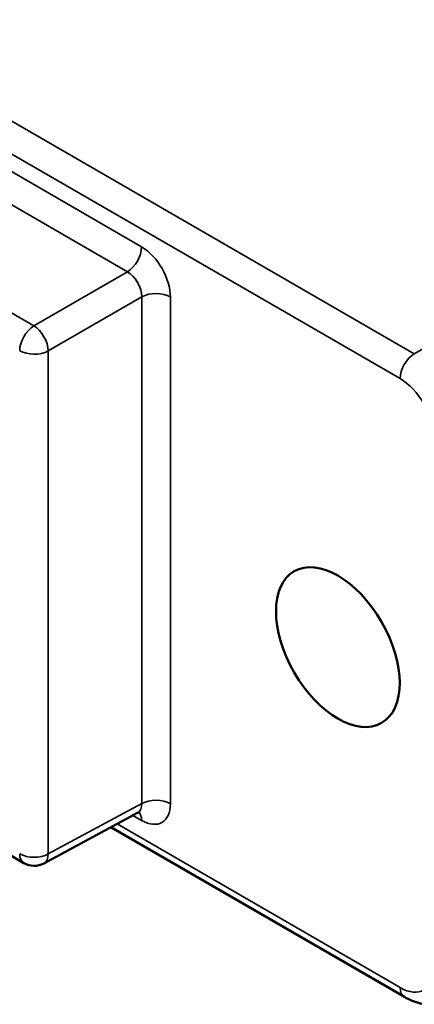
# Paper-space layout 'Layout1' of a CAD drawing. Units: inches. Extents: x 0 to 16.4, y 0 to 10.4.
# Drawn here: x 14.7 to 15, y 3.8 to 4.6 of the extents above; entities that cross this region are included whole.
import ezdxf

# ---------------------------------------------------------------- set-up
doc = ezdxf.new("R2010")
doc.units = ezdxf.units.IN
doc.header["$MEASUREMENT"] = 0
doc.layers.add('Viewport5ForCustomObjects_0', color=7, linetype='Continuous')
doc.layers.add('Visible (ANSI)', color=7, linetype='Continuous', lineweight=50)
doc.layers.add('Visible Narrow (ANSI)', color=7, linetype='Continuous', lineweight=35)

# ---------------------------------------------------------------- blocks, each defined once
blk = doc.blocks.new('CustomObjectsInViewport5_0')
at = {"layer": 'Visible (ANSI)'}
for p, q in [((-10001.911, -10003.7369), (-10004.6711, -10002.1434)), ((-10001.7441, -10003.6633), (-10001.8818, -10003.7374)), ((-10001.3519, -10003.9334), (-10001.7833, -10003.6844))]:
    blk.add_line(p, q, dxfattribs=at)
at = {"layer": 'Visible (ANSI)', "extrusion": (0, 0, -1)}
blk.add_arc((10001.896, -10003.711), 0.03, 241.7317, 300, dxfattribs=at)
blk.add_ellipse((-10001.4496, -10003.4199), major_axis=(0.0643, -0.1113), ratio=0.57735, start_param=2.356194490192419, end_param=8.639379797372005, dxfattribs=at)
at = {"layer": 'Visible (ANSI)'}
for points, knots in [([(-10001.7401, -10003.6622), (-10001.7401, -10003.6622), (-10001.7402, -10003.6622), (-10001.7406, -10003.6622), (-10001.7411, -10003.6623), (-10001.7425, -10003.6626), (-10001.7433, -10003.6629), (-10001.7441, -10003.6633)], [-0.4048975, -0.4048975, -0.4048975, -0.4048975, -0.3245671, -0.3245671, -0.1710076, -0.1710076, -0.017448, -0.017448, -0.017448, -0.017448]), ([(-10001.2883, -10003.9377), (-10001.2925, -10003.9399), (-10001.2969, -10003.9416), (-10001.3059, -10003.9437), (-10001.3105, -10003.9442), (-10001.3195, -10003.9442), (-10001.3239, -10003.9437), (-10001.3324, -10003.9419), (-10001.3365, -10003.9406), (-10001.3444, -10003.9374), (-10001.3482, -10003.9356), (-10001.3519, -10003.9334)], [0.017448, 0.017448, 0.017448, 0.017448, 0.1710076, 0.1710076, 0.3245671, 0.3245671, 0.4781267, 0.4781267, 0.6316863, 0.6316863, 0.7852459, 0.7852459, 0.7852459, 0.7852459])]:
    blk.add_open_spline(points, degree=3, knots=knots, dxfattribs=at)
at = {"layer": 'Visible Narrow (ANSI)'}
for p, q in [((-10001.3373, -10002.9892), (-10004.8621, -10000.9542)), ((-10004.8829, -10000.9907), (-10001.3581, -10003.0258)), ((-10001.7381, -10002.8324), (-10004.5029, -10001.2362)), ((-10004.5237, -10001.2727), (-10001.759, -10002.869)), ((-10001.8964, -10002.9483), (-10004.6565, -10001.3548)), ((-10000.8189, -10002.6899), (-10001.3373, -10002.9892)), ((-10001.759, -10002.869), (-10001.8964, -10002.9483)), ((-10001.8752, -10002.985), (-10001.7378, -10002.9057)), ((-10001.7378, -10002.9057), (-10001.7378, -10003.6495)), ((-10001.6957, -10003.6497), (-10001.6957, -10002.9059)), ((-10001.8752, -10003.7234), (-10001.8752, -10002.985)), ((-10001.7378, -10003.6495), (-10001.8752, -10003.7234)), ((-10001.7508, -10003.6669), (-10001.7381, -10003.6742)), ((-10001.3581, -10003.9197), (-10001.7742, -10003.6795))]:
    blk.add_line(p, q, dxfattribs=at)
at = {"layer": 'Visible Narrow (ANSI)', "extrusion": (0, 0, -1)}
for centre, major_axis, ratio, start_param, end_param in [((-10001.7593, -10002.8447), (-0.015, -0.026), 0.57735, 3.926991, 5.480334), ((-10001.7594, -10002.8937), (0.015, -0.026), 0.598027, 3.927143, 5.497635), ((-10001.7169, -10002.9181), (0.03, 0), 0.57735, 3.944444, 5.497787), ((-10001.896, -10002.9726), (0.015, 0.026), 0.57735, 3.926991, 5.480334), ((-10001.896, -10002.9726), (-0.03, 0), 0.57735, 3.944444, 5.497787), ((-10001.3369, -10003.0135), (0.015, 0.026), 0.57735, 3.926991, 5.480334), ((-10001.3581, -10003.0829), (0.035, -0.0606), 0.577526, 3.927143, 5.497635), ((-10001.7594, -10003.6374), (0.0158, -0.0255), 0.576473, 5.515324, 6.318018), ((-10001.896, -10003.711), (-0.015, -0.026), 0.57735, 0, 0.785398), ((-10001.3581, -10003.8625), (0.035, -0.0606), 0.577174, 5.497939, 7.068431)]:
    blk.add_ellipse(centre, major_axis=major_axis, ratio=ratio, start_param=start_param, end_param=end_param, dxfattribs=at)
at = {"layer": 'Visible Narrow (ANSI)'}
for centre, major_axis, ratio, start_param, end_param in [((-10001.7381, -10002.8814), (-0.03, 0.052), 0.577526, 3.927143, 5.497635), ((-10001.896, -10002.9726), (-0.015, 0.026), 0.557025, 3.927143, 5.497635), ((-10001.7169, -10003.662), (-0.03, 0), 0.57735, 3.926991, 5.480334), ((-10001.7381, -10003.6252), (0.03, -0.052), 0.577174, 5.497939, 7.068431), ((-10001.7593, -10003.6865), (0.015, 0.026), 0.57735, 5.497787, 6.102968), ((-10001.896, -10003.711), (0.03, 0), 0.57735, 3.926991, 5.480334), ((-10001.896, -10003.711), (0.0142, -0.0264), 0.577174, 0, 0.802694), ((-10001.3369, -10003.9075), (-0.015, -0.026), 0.57735, 5.497787, 6.283185)]:
    blk.add_ellipse(centre, major_axis=major_axis, ratio=ratio, start_param=start_param, end_param=end_param, dxfattribs=at)

psp = doc.layouts.get("Layout1")

# ---------------------------------------------------------------- block references
at = {"layer": 'Viewport5ForCustomObjects_0', "xscale": 0.5000000000000931, "yscale": 0.5000000000000931, "zscale": 0.5000000000000931}
psp.add_blockref('CustomObjectsInViewport5_0', (5015.62857, 5005.80797), dxfattribs=at)

doc.saveas('drawing.dxf')
